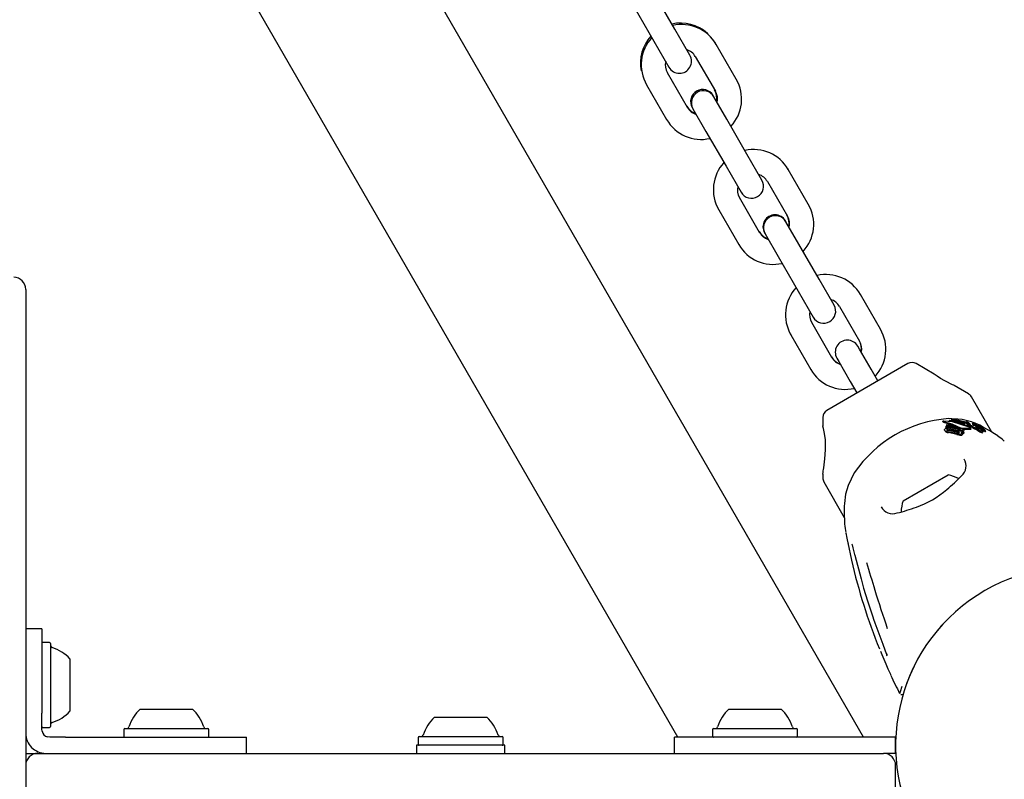
# Model space of a CAD drawing. Units: centimetres. Extents: x 6.7 to 14.4, y 6.03 to 15.12.
# Drawn here: x 11.22 to 11.46, y 10.51 to 10.7 of the extents above; entities that cross this region are included whole.
import ezdxf

# ---------------------------------------------------------------- set-up
doc = ezdxf.new("R2010")
doc.units = ezdxf.units.CM

msp = doc.modelspace()

# ---------------------------------------------------------------- linework, layer by layer
at = {"color": 7, "linetype": 'Continuous', "lineweight": 25}
for p, q in [((11.37958408207277, 10.51723137834384), (11.2375301206093, 10.76327605701498)), ((11.42577210360794, 10.51723137834384), (11.29220335480592, 10.74857923757233)), ((11.37883277610836, 10.69343267844725), (11.37384598739645, 10.70207004986288)), ((11.36864983497375, 10.69907004986288), (11.37363662368565, 10.69043267844725)), ((11.38258703933416, 10.68693010379518), (11.37883277610836, 10.69343267844725)), ((11.37363662368565, 10.69043267844725), (11.37739088691145, 10.68393010379518)), ((11.3889384971157, 10.6899290562154), (11.38834018638749, 10.6908455644823)), ((11.38913864813016, 10.68958238448917), (11.3889384971157, 10.6899290562154)), ((11.39412543684207, 10.68094501307355), (11.38913864813017, 10.68958238448917)), ((11.38394249570746, 10.68658238448917), (11.38892928441937, 10.67794501307355)), ((11.38200108118909, 10.67394501307355), (11.37701429247719, 10.68258238448917)), ((11.37145185376245, 10.68022854011045), (11.37161798904001, 10.6799290562154)), ((11.37161798904001, 10.6799290562154), (11.37181814005447, 10.67958238448917)), ((11.37181814005448, 10.67958238448917), (11.37680492876638, 10.67094501307355)), ((11.38855268998509, 10.67659729376753), (11.38837631928921, 10.67690277677377)), ((11.3917984267593, 10.67097551276663), (11.3885526899851, 10.67659729376754)), ((11.3831801668665, 10.67390277677377), (11.38335653756239, 10.67359729376753)), ((11.3833565375624, 10.67359729376754), (11.38660227433659, 10.66797551276663)), ((11.3967852154712, 10.662338141351), (11.3917984267593, 10.67097551276663)), ((11.38660227433659, 10.66797551276663), (11.3915890630485, 10.659338141351)), ((11.40053947869701, 10.65583556669893), (11.3967852154712, 10.662338141351)), ((11.3915890630485, 10.659338141351), (11.3953433262743, 10.65283556669893)), ((11.40709108749301, 10.65848784739292), (11.4069384971157, 10.65875214167916)), ((11.41207787620492, 10.64985047597729), (11.40709108749302, 10.65848784739292)), ((11.40189493507031, 10.65548784739292), (11.40688172378221, 10.64685047597729)), ((11.39995352055194, 10.64285047597729), (11.39496673184004, 10.65148784739292)), ((11.38961798904001, 10.64875214167916), (11.38977057941732, 10.64848784739291)), ((11.38977057941733, 10.64848784739292), (11.39475736812923, 10.63985047597729)), ((11.40650512934794, 10.64550275667128), (11.40637631928921, 10.64572586223754)), ((11.40975086612215, 10.63988097567038), (11.40650512934795, 10.64550275667128)), ((11.4011801668665, 10.64272586223753), (11.40130897692524, 10.64250275667128)), ((11.40130897692524, 10.64250275667128), (11.40455471369944, 10.63688097567038)), ((11.41473765483405, 10.63124360425475), (11.40975086612215, 10.63988097567038)), ((11.40455471369944, 10.63688097567038), (11.40954150241135, 10.62824360425475)), ((11.41849191805985, 10.62474102960268), (11.41473765483405, 10.63124360425475)), ((11.21725324307834, 10.62866733988905), (11.21725324307834, 10.60280977002363)), ((11.40954150241135, 10.62824360425475), (11.41329576563715, 10.62174102960268)), ((11.42504352685586, 10.62739331029666), (11.4249384971157, 10.62757522714292)), ((11.43003031556777, 10.61875593888104), (11.42504352685587, 10.62739331029667)), ((11.41984737443316, 10.62439331029667), (11.42483416314506, 10.61575593888104)), ((11.41790595991479, 10.61175593888104), (11.41291917120288, 10.62039331029667)), ((11.40761798904001, 10.61757522714292), (11.40772301878017, 10.61739331029666)), ((11.40772301878018, 10.61739331029667), (11.41270980749208, 10.60875593888104)), ((11.4248330098083, 10.61375793651893), (11.42437631928922, 10.61454894770131)), ((11.427703305485, 10.60878643857412), (11.4248330098083, 10.61375793651893)), ((11.41918016686652, 10.6115489477013), (11.41963685738559, 10.61075793651893)), ((11.4368879816381, 10.61022555394265), (11.41666850451764, 10.59855183338427)), ((11.41963685738559, 10.61075793651893), (11.42250715306229, 10.60578643857412)), ((11.42937631928922, 10.60588869366346), (11.427703305485, 10.60878643857412)), ((11.44341727709258, 10.60761056399276), (11.4388879816381, 10.61022555394265)), ((11.42250715306229, 10.60578643857412), (11.42418016686651, 10.60288869366346)), ((11.45192388002297, 10.60269927450102), (11.44837985742764, 10.60474541690044)), ((11.21725324307834, 10.60280977002363), (11.21725324307835, 10.57518497148866)), ((11.45775806543576, 10.59313006733014), (11.45265593083053, 10.60196722369345)), ((11.41566850451764, 10.59681978257671), (11.41566850451764, 10.59474188697308)), ((11.44770772475135, 10.59646495855889), (11.446931563029, 10.59650600656746)), ((11.44765194277337, 10.59641966986483), (11.44781833862367, 10.59655476458593)), ((11.44765194277337, 10.59641966986483), (11.44777796618979, 10.59620139090464)), ((11.45145249812409, 10.59544986605459), (11.44765194277337, 10.59641966986483)), ((11.45104738370404, 10.59531973670605), (11.44777796618979, 10.59620139090464)), ((11.44781833862367, 10.59655476458593), (11.45131114227302, 10.59567731173462)), ((11.45039103126986, 10.59632304948788), (11.44830064207442, 10.59643360159467)), ((11.44553609940829, 10.59583647002734), (11.44565299549489, 10.59563400006613)), ((11.44566642808083, 10.59579163072577), (11.44562877216978, 10.59579914413279)), ((11.44568910856134, 10.59561224976218), (11.44574593919547, 10.59559620489132)), ((11.44574590642786, 10.59589005529315), (11.44578842679949, 10.59588958699563)), ((11.4462744309814, 10.59436681487621), (11.44637434666694, 10.59461157179105)), ((11.4462744309814, 10.59436681487621), (11.44639832752223, 10.59415221977262)), ((11.44925275650262, 10.59384987041746), (11.4462744309814, 10.59436681487621)), ((11.44637434666694, 10.59461157179105), (11.44949291661132, 10.59404599729853)), ((11.44666661973377, 10.59410241618859), (11.44639832752223, 10.59415221977262)), ((11.44648199742601, 10.59484846790177), (11.44659400011682, 10.59507047276781)), ((11.44960748258993, 10.59427091589768), (11.44648199742601, 10.59484846790177)), ((11.44648199742601, 10.59484846790177), (11.44660581940825, 10.59463400193746)), ((11.44659400011682, 10.59507047276781), (11.4488327169336, 10.59471972090749)), ((11.44975641025377, 10.59401296561724), (11.44660581940825, 10.59463400193746)), ((11.4469663701325, 10.59382750091088), (11.44924886658119, 10.59335855772013)), ((11.44711043866224, 10.59408402451355), (11.44920498349443, 10.59365561567777)), ((11.44717019832626, 10.59592821393689), (11.44731351646273, 10.5960920858423)), ((11.44717019832626, 10.59592821393689), (11.44726484141176, 10.59576428730422)), ((11.45146614542398, 10.59484053842041), (11.44717019832626, 10.59592821393689)), ((11.44731351646273, 10.5960920858423), (11.45094128579094, 10.59524351483631)), ((11.4488327169336, 10.59471972090749), (11.44980430587216, 10.59425496447625)), ((11.44983591915926, 10.59398606650847), (11.44975641025377, 10.59401296561724)), ((11.45044297354333, 10.59411524795141), (11.45240767735148, 10.59417676316016)), ((11.45080638952968, 10.59368036373917), (11.45064456045264, 10.59396065992275)), ((11.45071353090011, 10.59384119960351), (11.45259462883302, 10.59385295369559)), ((11.45094128579094, 10.59524351483631), (11.45120459134016, 10.59543267634465)), ((11.45120459134016, 10.59543267634465), (11.45177682270758, 10.59520043679238)), ((11.45139735103184, 10.59562458141362), (11.45143306845945, 10.59567473414786)), ((11.45143188675509, 10.59553737151908), (11.45158038814149, 10.59528015957284)), ((11.45145249812409, 10.59544986605459), (11.4515413250611, 10.5952960132866)), ((11.45187640730516, 10.59513355616889), (11.45146614542398, 10.59484053842041)), ((11.45146614542398, 10.59484053842041), (11.45163381634173, 10.59455012387192)), ((11.45204787786528, 10.59483656044677), (11.45163381634173, 10.59455012387192)), ((11.45177682270758, 10.59520043679238), (11.45187640730516, 10.59513355616889)), ((11.45183470745289, 10.59551976456073), (11.45200291550613, 10.59522841966628)), ((11.45187640730516, 10.59513355616889), (11.45204787786528, 10.59483656044677)), ((11.45221051983466, 10.5953138982146), (11.4522154023715, 10.59530507453076)), ((11.45238639522655, 10.59501120916343), (11.45221135817469, 10.59531438223045)), ((11.45238555278917, 10.59501072278199), (11.45239058287206, 10.59500165300329)), ((11.45263800019531, 10.59387711060222), (11.45245060766038, 10.59420168399367)), ((11.45282655940695, 10.59530054457465), (11.45301153576457, 10.59498015612504)), ((11.45293466413422, 10.59548714357679), (11.45309239830824, 10.5952139399733)), ((11.45310259550463, 10.59536169749064), (11.4531409687092, 10.59529523315067)), ((11.45314189544736, 10.59529175211978), (11.45333243629134, 10.5949617256971)), ((11.45317632426885, 10.59516337163421), (11.45322182191696, 10.59512826971958)), ((11.45343549740325, 10.59477048434507), (11.45324095222385, 10.59510744648017)), ((11.45340879945543, 10.59546249178181), (11.45354689105718, 10.59522331011149)), ((11.45359927147641, 10.59484338761541), (11.45380311033669, 10.59449032835285)), ((11.45361330941579, 10.59504540215565), (11.45376831827264, 10.59477691893996)), ((11.45421025555874, 10.59437667553707), (11.45367802521677, 10.5947811226806)), ((11.45367802521677, 10.5947811226806), (11.45388493509237, 10.59442274426348)), ((11.45369534523228, 10.59523626193795), (11.45385993933994, 10.59495117658086)), ((11.45371555624863, 10.59505036751331), (11.45371364572544, 10.59505028538559)), ((11.45375825869538, 10.59502028732978), (11.45372052130771, 10.59508565040258)), ((11.45473555241209, 10.59485931155567), (11.45379542371225, 10.59526778721647)), ((11.45407006370401, 10.59473407666869), (11.45381701883823, 10.59491000896799)), ((11.45381701883823, 10.59491000896799), (11.45397813326733, 10.59463095059095)), ((11.45430603230002, 10.59409221525339), (11.45388493509237, 10.59442274426348)), ((11.45409061787489, 10.59481444324876), (11.45388627893457, 10.59516836867537)), ((11.45397041037082, 10.594636837133), (11.45398476444144, 10.59462589618097)), ((11.45405246092255, 10.59481696857844), (11.45430569297826, 10.59463558963795)), ((11.45420178206997, 10.59380714541036), (11.45430822532864, 10.59374893231113)), ((11.45423370084762, 10.59435946431706), (11.45421025555874, 10.59437667553707)), ((11.45421025555874, 10.59437667553707), (11.45443469837977, 10.59398792916765)), ((11.4543957409972, 10.59421942684744), (11.45423370084762, 10.59435946431706)), ((11.45423370084762, 10.59435946431706), (11.45445869506999, 10.59396976289251)), ((11.45426124411942, 10.59489644708771), (11.45448101877489, 10.59451578621823)), ((11.45430569297826, 10.59463558963795), (11.45431053167023, 10.59463203361551)), ((11.45430603230002, 10.59409221525339), (11.45443469837977, 10.59398792916765)), ((11.4544314865779, 10.59429813191239), (11.45443482428407, 10.59429589728873)), ((11.45445986524689, 10.59440996044902), (11.45451705269786, 10.59431090887837)), ((11.45457440184654, 10.59461103988563), (11.45446696812545, 10.59469942443125)), ((11.45448297271519, 10.5943872755111), (11.45450493814505, 10.59436811923501)), ((11.45459739779248, 10.59459250529973), (11.45457440184654, 10.59461103988563)), ((11.45465528832921, 10.59469959983655), (11.45465829756616, 10.59469757722484)), ((11.45484740476593, 10.59436409244931), (11.45494318211262, 10.59419820121863)), ((11.45491000386448, 10.59408714459611), (11.45485249773134, 10.59413765248365)), ((11.45520488027593, 10.59421059395631), (11.45515715682844, 10.59429325339206)), ((11.45530224889448, 10.59429724212033), (11.45541723132378, 10.59409808671081)), ((11.45547392906167, 10.59408125992786), (11.45547204596125, 10.59408155022286)), ((11.45582520822695, 10.59335028887244), (11.45559008171189, 10.59375753994274)), ((11.45598803595281, 10.59373520626481), (11.45591608296482, 10.5938093842826)), ((11.45623862830329, 10.59330710161902), (11.45600099135307, 10.59371870089056)), ((11.44602390411397, 10.5935837056899), (11.44614829848005, 10.59336824832767)), ((11.44629109179689, 10.59323333629839), (11.44615285469681, 10.59337087886064)), ((11.44893002182526, 10.59284880702047), (11.44684414942579, 10.59326207708777)), ((11.4491624823598, 10.59308671283643), (11.44688257949098, 10.59355116381506)), ((11.44907766438212, 10.59259308261062), (11.44697423088499, 10.59303676939131)), ((11.44709574696924, 10.59360341365631), (11.44939778313625, 10.59310062668068)), ((11.44996125951178, 10.59348410557998), (11.44996606858785, 10.59349593319627)), ((11.44996606858785, 10.59349593319627), (11.45066452902498, 10.59324038593294)), ((11.45036303794496, 10.5933799868442), (11.45022419760682, 10.59340149096178)), ((11.45040530429472, 10.5927667795732), (11.45024420206983, 10.59304581681193)), ((11.45066452902498, 10.59324038593294), (11.4506534661981, 10.59321373081876)), ((11.45066452902498, 10.59324038593294), (11.4508301010553, 10.59295360676411)), ((11.4508301010553, 10.59295360676411), (11.4508190196591, 10.59292698381295)), ((11.45547141425741, 10.59317028656598), (11.4552377593946, 10.59357498865982)), ((11.46086445806331, 10.5909048961138), (11.46084168593488, 10.5909297226581)), ((11.41566850451764, 10.5827185704784), (11.41566850451764, 10.58176722369345)), ((11.42352819037753, 10.58299406306719), (11.42195690173581, 10.57990659714723)), ((11.43564907795328, 10.57602395695371), (11.44690740820247, 10.58252395695371)), ((11.41593645371007, 10.58076722369345), (11.42103594083009, 10.57193465290903)), ((11.21725324307835, 10.57518497148866), (11.21725324307835, 10.4957313767344)), ((11.42188930510115, 10.56561391204797), (11.422809659063, 10.5613234773281)), ((11.42811177188472, 10.54723330782767), (11.428323918086, 10.54662056760449)), ((11.22125324307831, 10.54423137834359), (11.21725324307831, 10.54423137834359)), ((11.22125324307831, 10.54423137834359), (11.22125324307831, 10.52523137834359)), ((11.22320324307835, 10.54080637834362), (11.22150324307835, 10.54080637834362)), ((11.22345324307835, 10.54055637834362), (11.22345324307835, 10.52032487511393)), ((11.22825324307835, 10.53673137834362), (11.22825324307835, 10.52399483878014)), ((11.43937755039661, 10.53678324644274), (11.43853254306979, 10.53514767681826)), ((11.43486023382942, 10.52825338361318), (11.43481442675349, 10.52811714031721)), ((11.22125324307831, 10.52523137834359), (11.22125324307831, 10.52320453481302)), ((11.22125324307831, 10.52096846683552), (11.22125324307831, 10.52320453481302)), ((11.22825324307835, 10.52399483878014), (11.22825324307835, 10.52373137834362)), ((11.2457532430783, 10.52423137834359), (11.25728398718751, 10.52423137834359)), ((11.25728398718751, 10.52423137834359), (11.2587532430783, 10.52423137834359)), ((11.3923032430783, 10.52423137834359), (11.40383398718757, 10.52423137834359)), ((11.40383398718757, 10.52423137834359), (11.4053032430783, 10.52423137834359)), ((11.22125324307831, 10.51923137834359), (11.22125324307831, 10.52096846683552)), ((11.22345324307835, 10.52032487511393), (11.22345324307835, 10.51990637834362)), ((11.31902824307831, 10.52223137834359), (11.32552824307831, 10.52223137834359)), ((11.32552824307831, 10.52223137834359), (11.33202824307831, 10.52223137834359)), ((11.2213164881963, 10.51873239885802), (11.22125324307831, 10.51923137834359)), ((11.22150324307835, 10.51965637834362), (11.22320324307835, 10.51965637834362)), ((11.2416782430783, 10.51918137834359), (11.2416782430783, 10.51748137834359)), ((11.2419282430783, 10.51943137834359), (11.26024438660562, 10.51943137834359)), ((11.26024438660562, 10.51943137834359), (11.2625782430783, 10.51943137834359)), ((11.2628282430783, 10.51748137834359), (11.2628282430783, 10.51918137834359)), ((11.3882282430783, 10.51918137834359), (11.3882282430783, 10.51748137834359)), ((11.3884782430783, 10.51943137834359), (11.40679438660572, 10.51943137834359)), ((11.40679438660572, 10.51943137834359), (11.4091282430783, 10.51943137834359)), ((11.4093782430783, 10.51748137834359), (11.4093782430783, 10.51918137834359)), ((11.22325324307831, 10.51723137834359), (11.22265324307831, 10.51732349994076)), ((11.22488931105581, 10.51723137834359), (11.22325324307831, 10.51723137834359)), ((11.22712537903331, 10.51723137834359), (11.22488931105581, 10.51723137834359)), ((11.22712537903331, 10.51723137834359), (11.25325324307831, 10.51723137834359)), ((11.25325324307831, 10.51723137834359), (11.27225324307831, 10.51723137834359)), ((11.27225324307831, 10.51323137834359), (11.27225324307831, 10.51723137834359)), ((11.31495324307831, 10.51718137834359), (11.31495324307831, 10.51548137834359)), ((11.31520324307831, 10.51743137834359), (11.32552824307831, 10.51743137834359)), ((11.32552824307831, 10.51743137834359), (11.33585324307831, 10.51743137834359)), ((11.33610324307831, 10.51548137834359), (11.33610324307831, 10.51718137834359)), ((11.37880324307785, 10.51323137834384), (11.37880324307785, 10.51723137834384)), ((11.40880324307785, 10.51723137834384), (11.37880324307785, 10.51723137834384)), ((11.43330324307785, 10.51723137834384), (11.40880324307785, 10.51723137834384)), ((11.43380324307785, 10.51723137834384), (11.43330324307785, 10.51723137834384)), ((11.43380324307785, 10.51323137834384), (11.43380324307785, 10.51723137834384)), ((11.43384826024934, 10.51723137834384), (11.43380324307785, 10.51723137834384)), ((11.21725324307835, 10.51323137834359), (11.2202532430783, 10.51323137834359)), ((11.2202532430783, 10.51323137834359), (11.28697209693641, 10.51323137834359)), ((11.28697209693641, 10.51323137834359), (11.36408438922019, 10.51323137834359)), ((11.31452824307831, 10.51523137834359), (11.31452824307831, 10.51323137834359)), ((11.33652824307831, 10.51523137834359), (11.31452824307831, 10.51523137834359)), ((11.33652824307831, 10.51323137834359), (11.33652824307831, 10.51523137834359)), ((11.36408438922019, 10.51323137834359), (11.4308032430783, 10.51323137834359)), ((11.43330324307785, 10.51323137834384), (11.4308032430783, 10.51323137834384)), ((11.43380324307785, 10.51323137834384), (11.43330324307785, 10.51323137834384)), ((11.43384826024934, 10.51323137834384), (11.43380324307785, 10.51323137834384)), ((11.4338032430783, 10.50323137834359), (11.4338032430783, 10.51023137834359))]:
    msp.add_line(p, q, dxfattribs=at)
at = {"color": 7, "linetype": 'Continuous', "lineweight": 25, "flags": 128}
for points in [[(11.44609156086225, 10.60589223098599), (11.44499384864251, 10.6065323077938), (11.44416897953981, 10.60706678687144), (11.44364897531733, 10.6074333391645), (11.4434146227194, 10.60760732326288), (11.44341516826159, 10.60760691139035)], [(11.44837942384263, 10.60474466590919), (11.44838735940836, 10.60474101175685), (11.44826374191353, 10.60479795163654), (11.44795097938906, 10.60494425947639), (11.44744033327746, 10.60519050465369), (11.44670985566457, 10.60556045708826), (11.44609156086225, 10.60589223098599)], [(11.45351369121408, 10.59539019691248), (11.45267770620974, 10.59575342327408), (11.45039103126986, 10.59632304948788)], [(11.41592088226872, 10.584245476505), (11.41620447335388, 10.58652006812562), (11.41635793174263, 10.5887501048258), (11.41632319533159, 10.59122934171435), (11.41614162022608, 10.59281852804657), (11.41589206288514, 10.59402383800786), (11.41571086645725, 10.59466577960557), (11.41568676514853, 10.59474188697308)], [(11.44562877216978, 10.59579914413279), (11.44556474967709, 10.59581781962187), (11.44553402345131, 10.59584112077872), (11.44554155666758, 10.59585352065483)], [(11.44568910856134, 10.59561224976218), (11.44568169585619, 10.59561524869376), (11.44565531575798, 10.59563533967065)], [(11.44566642808083, 10.59579163072577), (11.4477610503837, 10.59520757887504), (11.44993710844874, 10.59425104829155)], [(11.44574593919547, 10.59559620489132), (11.44787549215492, 10.59498732393499), (11.44827412003443, 10.59480723930199)], [(11.45213806514623, 10.59439766818913), (11.44795773573932, 10.59570548306), (11.44578842679949, 10.59588958699563)], [(11.44616556996428, 10.59345074648992), (11.44601519426065, 10.59359964392337), (11.44599052169896, 10.5936926048677), (11.4460026303937, 10.59378503117346)], [(11.44659284704129, 10.59362035328309), (11.44653964895222, 10.59365987494333), (11.44652120545251, 10.59371975652629), (11.44652441470603, 10.59373455094702)], [(11.45131114227302, 10.59567731173462), (11.45131073161535, 10.59563098251504), (11.45133959283512, 10.59557373595302), (11.45145249812409, 10.59544986605459)], [(11.45172588175617, 10.59526946257653), (11.45153638385119, 10.59542473094697), (11.45145053246604, 10.59554813662532)], [(11.45214244296342, 10.59538754908625), (11.45218845171268, 10.59534326437302), (11.45220555945829, 10.59532286256946)], [(11.45240767735148, 10.59417676316016), (11.45244996805078, 10.59417998969925), (11.45245452891845, 10.59419352295972), (11.45243882219164, 10.59421598281061), (11.45242450536288, 10.5942293814242)], [(11.45259462883302, 10.59385295369559), (11.45263302319656, 10.59385296155029), (11.45264300461911, 10.59386370975371), (11.45263660964155, 10.59387630776563)], [(11.45282738994378, 10.59529946031042), (11.45282597236071, 10.59530639134909), (11.45283435283917, 10.59530791218938), (11.45285405388091, 10.59530423080442), (11.45288526160247, 10.59529381054905), (11.45289233237286, 10.59529101811141)], [(11.45333317510371, 10.59515044665781), (11.45328877549307, 10.59517612572916), (11.45323706058383, 10.59520981286606), (11.45317650752424, 10.59525618272491), (11.45314107224176, 10.59529321888049), (11.45314076799519, 10.59529913812785), (11.45314212906597, 10.59529958275829)], [(11.45324068971139, 10.59510729491854), (11.45324161955187, 10.59510626124081), (11.45324019133501, 10.59509623444882), (11.45323731133452, 10.59509538202735)], [(11.45368288055721, 10.59525854487115), (11.45366564979971, 10.59528464817731), (11.45363071687652, 10.59531420248743), (11.45357442539251, 10.59535219061498), (11.45345743039978, 10.59542540386352), (11.45342558491687, 10.59544737687596), (11.45341114985288, 10.59545969987905), (11.45340726589117, 10.59546697459507), (11.45341788502192, 10.59546997993015), (11.45344493262056, 10.59546442302448), (11.45348524413188, 10.59544940908092), (11.45355054822565, 10.59541942924343), (11.45362377660383, 10.59538131945886), (11.45369095205763, 10.59534160932528), (11.45376385659242, 10.59529277241242), (11.45381607193344, 10.59525144426674), (11.45388465245515, 10.5951711128981), (11.45389579883421, 10.59514732856867), (11.45389571064732, 10.59513416362832), (11.45387964715142, 10.59513017732069), (11.45386117527633, 10.59513602641645), (11.45383414895455, 10.59514811336155), (11.45379336863941, 10.59516911175013), (11.45376353199157, 10.59518612986954), (11.45373601846904, 10.59520345553433), (11.45371236678682, 10.5952201259431), (11.45369829112156, 10.59523259295323), (11.45369174964262, 10.59524510887148), (11.45369174964262, 10.59524510887148)], [(11.45343549216467, 10.59477048132058), (11.45343551156019, 10.59477045981333), (11.45343544913278, 10.59475994705792), (11.45343166895393, 10.5947587447557)], [(11.45408161920544, 10.59361479039006), (11.45376704674484, 10.59380285711895), (11.45344308977723, 10.59399663821809)], [(11.4536574042293, 10.59474269873382), (11.45361950112435, 10.59476132662547), (11.4535288167229, 10.59481158543329)], [(11.45367802521677, 10.5947811226806), (11.45362512302911, 10.59481957887715), (11.45360581553351, 10.59483604615033), (11.45359732024549, 10.59484757536185), (11.45360233219247, 10.59485281529052), (11.4536048795696, 10.59485329168756)], [(11.45363456316748, 10.59517035695996), (11.45366246268145, 10.59514847184965), (11.45371461305471, 10.59509411129018), (11.45372853111547, 10.595056387606), (11.45371555624863, 10.59505036751331)], [(11.45383064069449, 10.5941273350112), (11.45417095429896, 10.59396903349322), (11.45425808284516, 10.59393271271328)], [(11.45450169467053, 10.59442198544384), (11.4542838011705, 10.59458030917751), (11.45407006370401, 10.59473407666869)], [(11.45446696812545, 10.59469942443125), (11.45436424613157, 10.5947885451755), (11.45426198621898, 10.59489523578263), (11.45425800841554, 10.59491515800243), (11.45426857881834, 10.59491706968138)], [(11.45461771331554, 10.59384268395289), (11.45444785092215, 10.59386625944016), (11.45425808284516, 10.59393271271328)], [(11.45431053167023, 10.59463203361551), (11.45441761174402, 10.59455253937891), (11.45452833890628, 10.5944706077714)], [(11.4543957409972, 10.59421942684744), (11.45457058826905, 10.59404472475821), (11.45465965291259, 10.59391092728225), (11.45463313928159, 10.59384668904078), (11.45461771331554, 10.59384268395289)], [(11.45450924350005, 10.59439131600468), (11.45449300342102, 10.59440025051392), (11.45449061754852, 10.5944015036063)], [(11.45450169467053, 10.59442198544384), (11.45462242428284, 10.59433563511688), (11.45487094407922, 10.59416384540545)], [(11.45471300465199, 10.59433720115049), (11.45466933557368, 10.59436769336529), (11.45452833890628, 10.5944706077714)], [(11.45460094731747, 10.5946668975107), (11.45460657173733, 10.59467031447908), (11.45460726376007, 10.59467023958676), (11.45460735297266, 10.59467022829469), (11.45460739819088, 10.59467022221341), (11.45460760230188, 10.59467018132539), (11.45460876996999, 10.59466976162505), (11.4546115510896, 10.59466840052516), (11.45461840953591, 10.594664515988), (11.45463371938131, 10.5946551096449)], [(11.45462387335768, 10.59463812101854), (11.45460339757418, 10.59466125825608), (11.45460301018282, 10.59466214983553)], [(11.45917917637617, 10.59225163943086), (11.45923568492274, 10.59221560950305), (11.45841610475795, 10.59273153620513), (11.45724041801263, 10.59344357231828), (11.45569642748531, 10.59433172958259), (11.45473555241209, 10.59485931155567)], [(11.45484830769988, 10.59436667135413), (11.45484668981157, 10.59436573399189), (11.4548485496937, 10.5943625464615), (11.45486080884074, 10.59435022120867), (11.45491355508551, 10.59430379711274)], [(11.45520799686244, 10.5933901145315), (11.45527974408459, 10.59347971555428), (11.45518115467689, 10.59365118426968), (11.45496737059524, 10.59387108475326)], [(11.45530333159741, 10.5942997078657), (11.45530145780548, 10.59429905681131), (11.45530395948256, 10.59429503136908), (11.45532586267378, 10.59427323130492), (11.45534474620191, 10.59425548465409)], [(11.45534474620191, 10.59425548465409), (11.45542605091164, 10.5941771089282), (11.45549149633475, 10.59409613504891), (11.45548381921373, 10.59408070975689), (11.45547392906167, 10.59408125992786)], [(11.45598214764857, 10.59369287176121), (11.45600856547258, 10.59370044949043), (11.455998600413, 10.59371732048067)], [(11.44671415724318, 10.59358139796231), (11.44676342409655, 10.59360214554175), (11.44678271985963, 10.59360669722994)], [(11.44939778313625, 10.59310062668068), (11.44959294798508, 10.59303066659768), (11.44959513874162, 10.59302963283613)], [(11.44998853045374, 10.5934411403489), (11.44959610125821, 10.59353858789308), (11.44939988585972, 10.59359503489568)], [(11.44957865151146, 10.59322209615764), (11.44963853437198, 10.59317085774031), (11.44966537458099, 10.59311137634375), (11.44966179042168, 10.59308462716765)], [(11.4504052833603, 10.5927667674867), (11.45042373483093, 10.59273119405683), (11.45043730862705, 10.59269630830561)], [(11.45408161920544, 10.59361479039006), (11.4541883418051, 10.59355152803314), (11.45453643497216, 10.59335366161377)], [(11.45532738870726, 10.59361355065509), (11.45537236517841, 10.59358389965203), (11.4555883092268, 10.5934487477162)], [(11.4554418401133, 10.59298508614002), (11.4555137495069, 10.59307443944339), (11.45546193481611, 10.59316481360799)], [(11.45546536591403, 10.5933386917141), (11.45547686038703, 10.59335024222415), (11.45546597204478, 10.59336866265907)], [(11.45569776348445, 10.59357102964161), (11.45572301730347, 10.59355458401277), (11.45586552419829, 10.59346536023125)], [(11.45582382870193, 10.5933298329352), (11.45583151350904, 10.59333620946272), (11.45582371606794, 10.59334942737403)], [(11.45621969503037, 10.59328142762674), (11.45624625433848, 10.59328876576067), (11.45623627575711, 10.59330574337585)], [(11.42195690173581, 10.57990659714723), (11.42131405608136, 10.57767721449948), (11.42105227539848, 10.57541226250467)], [(11.42143742987559, 10.56799948148651), (11.42143742459324, 10.56799949000658), (11.42144014861252, 10.56798581428484), (11.42144735932383, 10.5679483839382), (11.42146503815791, 10.56785382760678), (11.42150244287624, 10.56764991435812), (11.42158786407786, 10.56718303905536), (11.42174687972023, 10.56633767412963), (11.42195583160973, 10.56528000094833)], [(11.42367039115283, 10.56252898051381), (11.42520507621722, 10.55664886225251), (11.42556737973251, 10.55536443630804)], [(11.42556737973251, 10.55536443630804), (11.4255517077881, 10.55535325980291), (11.42555005371275, 10.55534853759433)], [(11.42555525979703, 10.55535038020136), (11.42583847789159, 10.55431394878586), (11.42681828721831, 10.55114510413649)], [(11.42681828721831, 10.55114510413649), (11.4274347593284, 10.54915134443831), (11.42810133150642, 10.54722884576396)], [(11.4281318660926, 10.54722589923101), (11.42811127114577, 10.54722736801629), (11.42810635907578, 10.54723148499461)], [(11.428323918086, 10.54662056760449), (11.42865449531363, 10.54566576396906), (11.42985724735108, 10.5423836686205), (11.43060858229263, 10.54041373241621), (11.4311454528179, 10.53901989280197), (11.43148821830754, 10.53810937709875), (11.43159306220942, 10.53781344965051), (11.43162354856781, 10.53772095088241), (11.43163721608117, 10.53767610983231), (11.43163791533434, 10.53767366138012)], [(11.43001207638494, 10.53867276062212), (11.43036856109999, 10.53780221702556), (11.43134314691387, 10.53552277304648), (11.43189769410598, 10.53426133433972), (11.43227743805287, 10.53340933754695), (11.43249842889106, 10.53291126649405), (11.4325303232171, 10.53283717298564), (11.43253504556906, 10.5328258646435), (11.4325348804512, 10.5328262773204)], [(11.43839088069298, 10.53487347957392), (11.43818185396746, 10.53446889401342), (11.43725878624238, 10.53241442256665), (11.4364411441866, 10.53031514788143), (11.43592492352962, 10.52880517602721), (11.43573720512803, 10.52820014918182), (11.43574006612732, 10.52820946513656)], [(11.43482450353389, 10.52814757615035), (11.43498322781435, 10.52862698579556), (11.4354163225208, 10.52990697374668)]]:
    msp.add_lwpolyline(points, dxfattribs=at)
at = {"color": 7, "linetype": 'Continuous', "lineweight": 25}
for centre, radius, start, end in [((11.38027824307785, 10.6849290562154), 0.01000000000000219, 48.07800773641568, 102.5423968762179), ((11.38058067215034, 10.68469781277962), 0.009853831420165465, 29.7161036691843, 103.1657415386826), ((11.38027824307785, 10.6849290562154), 0.0100000000000002, 137.4576031236677, 190.998480193281), ((11.38041393203518, 10.68456498751714), 0.009935490562113609, 137.1847348565715, 210.0989857104851), ((11.3799889631228, 10.68543010379518), 0.003000000000001001, 209.999999999991, 30.00000000000719), ((11.38068335693048, 10.6847556654665), 0.003736159519540551, 29.27025230279326, 72.92343863478894), ((11.38003536218783, 10.68447122729491), 0.003562946721660632, 165.948519393008, 212.0145775491117), ((11.38552964486137, 10.67596241004557), 0.009935490562110445, 317.1847348565659, 30.09898571049458), ((11.38577824307785, 10.67540277677377), 0.003000000000001001, 30.00000000000719, 209.999999999991), ((11.38595461377375, 10.67509729376754), 0.00300000000000035, 30.00000000003656, 209.9999999999617), ((11.38527824307785, 10.67626880217756), 0.004000000000001117, 348.5903778907413, 30.0000000000018), ((11.38590821470869, 10.6760561702678), 0.003562946721687344, 345.9485193929396, 32.01457754887765), ((11.38527824307785, 10.67626880217756), 0.004000000000001117, 210.0000000000026, 251.4096221092503), ((11.38526021996608, 10.67577173209623), 0.003736159519547123, 209.2702523028625, 252.9234386345634), ((11.3853629047462, 10.6758295847831), 0.009853831420160167, 209.7161036691825, 283.1657415387183), ((11.3985331115132, 10.65360327568336), 0.009853831420165682, 29.71610366920736, 103.1657415387004), ((11.39836637139803, 10.65347045042089), 0.009935490562114166, 137.1847348565715, 210.0989857104711), ((11.39794140248565, 10.65433556669893), 0.003000000000001001, 210.000000000008, 29.99999999999022), ((11.39863579629333, 10.65366112837024), 0.003736159519540888, 29.27025230285411, 72.92343863484902), ((11.3979878015507, 10.65337669019867), 0.00356294672168174, 165.9485193931812, 212.0145775489633), ((11.40348208422422, 10.64486787294932), 0.009935490562114816, 317.1847348565648, 30.09898571046145), ((11.40377824307785, 10.64422586223754), 0.003000000000001001, 29.99999999999022, 210.0000000000373), ((11.4039070531366, 10.64400275667128), 0.003000000000001001, 30.00000000000719, 209.999999999991), ((11.40327824307785, 10.64509188764132), 0.004000000000001117, 348.5903778907463, 30.0000000000018), ((11.40386065407155, 10.64496163317155), 0.003562946721680504, 345.9485193929119, 32.01457754893823), ((11.40327824307785, 10.64509188764132), 0.003999999999999034, 209.9999999999933, 251.4096221092744), ((11.40321265932891, 10.64467719499996), 0.003736159519527171, 209.2702523027922, 252.9234386346997), ((11.40331534410905, 10.64473504768685), 0.009853831420161498, 209.7161036691864, 283.1657415387183), ((11.21425324307834, 10.62866733988905), 0.003000000000000114, 0, 90), ((11.41648555087604, 10.62250873858711), 0.009853831420163627, 29.71610366920351, 103.1657415387128), ((11.41631881076087, 10.62237591332464), 0.009935490562107371, 137.1847348565511, 210.0989857105057), ((11.41658823565617, 10.62256659127399), 0.003736159519543156, 29.27025230286455, 72.92343863483099), ((11.41594024091355, 10.62228215310242), 0.003562946721678433, 165.9485193931327, 212.0145775489935), ((11.4158938418485, 10.62324102960268), 0.003000000000001001, 210.000000000008, 29.99999999999022), ((11.42143452358706, 10.61377333585307), 0.00993549056211813, 317.1847348566586, 30.0989857104689), ((11.42177824307787, 10.61304894770131), 0.002999999999999462, 30.00000000000719, 210.000000000008), ((11.42127824307785, 10.61391497310508), 0.003999999999998691, 348.5903778911804, 29.99999999999249), ((11.42181309343439, 10.61386709607529), 0.003562946721687471, 345.9485193934107, 32.01457754890188), ((11.42127824307785, 10.61391497310508), 0.004000000000000076, 210.0000000000153, 251.409622109709), ((11.42116509869179, 10.61358265790373), 0.003736159519561632, 209.2702523029252, 252.9234386349458), ((11.4212677834719, 10.6136405105906), 0.00985383142016238, 209.7161036691953, 283.1657415387687), ((11.4378879816381, 10.60849350313508), 0.001999999999999346, 60.00000000000751, 119.9999999999925), ((11.45092388002296, 10.60096722369345), 0.002000000000000884, 29.99999999996705, 59.99999999996344), ((11.41766850451764, 10.59681978257671), 0.002000000000000668, 120.0000000000366, 180), ((11.4491300173222, 10.56567428503298), 0.03091000249206062, 94.07856955823092, 145.9214304417719), ((11.44572663509758, 10.59540808226019), 0.0004823581539406138, 87.71029092064332, 112.5627504651925), ((11.44640848537368, 10.59362308375873), 0.0004369728022603717, 97.20286209373504, 158.2466270118706), ((11.44680262501004, 10.59212280035442), 0.00198523284448988, 81.0802075032708, 103.0695663218813), ((11.44667260716518, 10.59366442057562), 0.0001639489979906746, 96.07088434827611, 154.6746868596511), ((11.44681096889423, 10.59291017330869), 0.0009303974820401334, 80.3850090488992, 99.63370027931256), ((11.45082157487622, 10.59905278205473), 0.005434287496493798, 253.2205225151522, 263.4860406501031), ((11.44988441791651, 10.5952350770004), 0.001251872121811678, 251.7760090017295, 266.7270432890265), ((11.44930003253528, 10.59313871348431), 0.001173204091767311, 59.32640015193837, 74.80765993167405), ((11.45078627866465, 10.59618186545993), 0.002162687671878007, 242.9960413269917, 251.8112709023082), ((11.44985145032614, 10.59414433192157), 0.0001636787167466359, 256.3936807578885, 316.4738700424746), ((11.44986892329217, 10.59404937961483), 0.0001027523655421492, 350.0407304043181, 73.24851192433425), ((11.45058228908274, 10.59549853778989), 0.00140445295363712, 242.6527532827142, 253.9865662375531), ((11.45092167077518, 10.59653561555209), 0.002541089693499213, 251.4007942741335, 253.8801405787172), ((11.45040262725772, 10.59475504156692), 0.0006410645000397473, 251.0884326270832, 273.6083743450403), ((11.45030882013819, 10.59413434919228), 0.0004918371764365859, 257.8235806426578, 314.8721031309212), ((11.45060920277394, 10.59526521569572), 0.00123500030524512, 251.4418595202361, 269.1840888407933), ((11.45046174800532, 10.593865539512), 0.0002098219252877936, 337.6619337037989, 51.76075787910781), ((11.45148388559384, 10.59534880631852), 0.0003298656257964524, 70.09609245461293, 98.86193817221805), ((11.45111899731569, 10.59399732991045), 0.001728799701636966, 67.02308543501458, 73.97699642728388), ((11.45169711211408, 10.5954633675741), 0.0001077183229088565, 71.55037637983774, 105.5928804214963), ((11.45248123931912, 10.59586256181043), 0.0008650937538124204, 199.969054125544, 251.765765397366), ((11.46056687079895, 10.60807735844691), 0.01556294586128143, 235.3835947961369, 241.9192578794014), ((11.45166188481066, 10.59533314587287), 0.0002425206286207409, 66.5368961855246, 73.39219042940714), ((11.45142452972869, 10.59474625079312), 0.0008755394417842849, 62.06395395316749, 67.58056410974186), ((11.45116158897802, 10.59405022236058), 0.001663581128844044, 61.12336528621654, 67.66251480906695), ((11.45120067010709, 10.59401716060209), 0.001630896076512732, 52.07738158420896, 67.12224659585274), ((11.45182061913003, 10.59503607442608), 0.0002530908047433851, 65.54614962885516, 72.26433271912931), ((11.45156121343549, 10.5944262818242), 0.0009157105639404584, 61.16035439455029, 66.56572382522711), ((11.45155538614691, 10.59470662312935), 0.0008990527596156734, 49.23390019581485, 62.89789622219126), ((11.45160418796015, 10.59414935357873), 0.001150377015255435, 47.7260381418111, 69.72013873752525), ((11.46262951794375, 10.61022172757689), 0.01864521351874418, 235.3018658198091, 240.4820422575626), ((11.45157005151962, 10.59310293676537), 0.001413848980511627, 52.81821154666166, 66.31238380570183), ((11.45220856249257, 10.59531010692607), 8.491698670670576e-06, 229.1958975117466, 323.6564717045241), ((11.45990045823872, 10.60698183439291), 0.01420283104495831, 237.2186254159143, 241.4676951543066), ((11.4523837922841, 10.59500695481859), 8.61518023425157e-06, 227.9259596110099, 322.0187274749326), ((11.45337870842937, 10.59592229004478), 0.0008317866015646542, 228.485282148958, 251.3866494312319), ((11.45425353454511, 10.59862279380847), 0.003599111091535311, 247.7774533114126, 248.8710925976577), ((11.45320726427546, 10.59566269102331), 0.0003186732782916504, 211.1579931234726, 250.8251748430051), ((11.45292064996277, 10.59538071336958), 0.0001179196684647958, 62.92985633832079, 83.22472739336452), ((11.45308635007807, 10.59559759979829), 0.0003565678221746883, 248.5871136635049, 256.3223537430433), ((11.45233839374126, 10.59400025861956), 0.001615850781838997, 62.00792303642098, 66.8243840111473), ((11.45282874083157, 10.5946901063827), 0.0005871918290943529, 53.70506842631973, 72.83490992983737), ((11.45362156469789, 10.59565576635755), 0.000910526085837955, 228.0067658021572, 249.6448032439541), ((11.45107888006046, 10.59154051787781), 0.00437918909442178, 58.27987998724563, 62.56152266290571), ((11.44524977509244, 10.58214763076668), 0.01537134827564519, 58.68201920725761, 59.27794366627173), ((11.45327866012207, 10.59544684702374), 0.0003538889174854831, 242.1281569492158, 263.2901689098975), ((11.46187601312685, 10.6102496819071), 0.0180182709216796, 240.9121037017741, 243.4798894946177), ((11.45306705582322, 10.59475335772372), 0.0005513599370340788, 75.3157589326576, 82.17428985723227), ((11.45603880260262, 10.60775606568354), 0.01278690652649511, 257.2043120293879, 257.3549102180317), ((11.50733127828032, 10.68957688576117), 0.1095197997369738, 240.4037839711702, 240.9801133445051), ((11.45348665778085, 10.59512676774072), 0.0003721084365966708, 240.7518533476837, 261.5019152410715), ((11.45376614746106, 10.59532422919668), 0.0005649154869655449, 219.8954949869466, 245.1580101105082), ((11.45370417194062, 10.59571377127122), 0.000674517066546476, 236.631720718265, 262.2582921586207), ((11.45333540855781, 10.59541851736872), 0.0001596896603806068, 286.7115964435449, 295.5041344308478), ((11.45342656689175, 10.59523212152391), 4.783587936218821e-05, 95.3422602861237, 117.9215899190722), ((11.45339719053475, 10.59513576417738), 0.0001461264627342856, 61.4205493379009, 80.17991088142938), ((11.45281637906267, 10.59388829815333), 0.001521913818541849, 60.17343624461712, 64.68695874623243), ((11.45322517776248, 10.59458331560325), 0.0007156912492893825, 55.1092130621059, 60.89092221050259), ((11.45358242048055, 10.59468947994599), 0.0001653441784797484, 59.17590518634348, 82.193246347661), ((11.44752619826257, 10.5856971705232), 0.01115537345163721, 56.09144715571083, 56.92979323707833), ((11.45306691816953, 10.5935919382005), 0.001377209294642832, 58.92033116567782, 64.16205538461814), ((11.43896840711803, 10.57306735451036), 0.02647019666445018, 55.89421379192473, 56.14792936755343), ((11.46208913561105, 10.60731622228208), 0.01491113827639752, 235.9930586496434, 236.3057509473071), ((11.45277620577648, 10.59313376419115), 0.001919727293560634, 51.53255130628107, 58.54851555200191), ((11.45406249140532, 10.59471994157229), 0.0003461971759492712, 221.5236002752359, 239.1443933667424), ((11.44672375058947, 10.5845226203414), 0.01263659767388456, 54.55233110830687, 55.88617280888275), ((11.46213272289385, 10.60526274314782), 0.01339894549351663, 232.5474314094693, 234.9168682271562), ((11.45409905178652, 10.59436765193854), 0.0005749776262272061, 57.11566191368514, 72.85199113518921), ((11.45549676414844, 10.59542176996006), 0.002052074639441686, 234.6064867542208, 261.910506860866), ((11.45266353928448, 10.59175109198267), 0.003558196568711971, 55.96054690706571, 60.58222481547836), ((11.45622870078232, 10.59693501246672), 0.003191069070654856, 235.795015131722, 239.8500995883047), ((11.45449379588458, 10.59441892731651), 3.345112526341603e-05, 189.3799200634987, 251.1221450645585), ((11.45443376319259, 10.59430300014576), 0.0001137336780708331, 60.00726121665666, 76.2521058667413), ((11.45190927164756, 10.59134329209433), 0.003985857975045359, 47.75639608957971, 49.3664265782775), ((11.45357764817335, 10.59278986793516), 0.00185270228911397, 55.51139965624711, 59.81255439944695), ((11.45445478173458, 10.59403495412945), 0.0002917026098737083, 19.08044574077219, 62.62706347131733), ((11.4603297226722, 10.60175529952082), 0.00917415770413845, 231.3300016686594, 235.7119745426026), ((11.45633995428857, 10.59650347088136), 0.002534652613693337, 227.3866251446426, 235.2198472396027), ((11.45479846116627, 10.59443020950085), 0.0003075123953181602, 235.8738599886469, 257.2240928021115), ((11.4534203060431, 10.5925659071808), 0.002126395148810832, 47.65987211927778, 55.43402816567922), ((11.4534059602029, 10.59271740142198), 0.002293928019218131, 56.41059419785961, 57.6410780847095), ((11.45412405374953, 10.59359899590149), 0.001221596242476918, 31.26212876995955, 64.0661883297462), ((11.45446469450609, 10.59418587060943), 0.0004898875658999505, 28.76879832195159, 64.57115283403358), ((11.45697665388422, 10.59763872680733), 0.004003021297640502, 235.5640099116925, 239.3892006925372), ((11.45476261178811, 10.59411997466705), 0.0002611571264749931, 56.70203734075524, 70.84412371152287), ((11.46046351130055, 10.60234301940731), 0.009908364924536011, 235.6373595573924, 238.9626036201447), ((11.45386172832406, 10.59257918055523), 0.002045683701753943, 55.53854673432553, 59.30496410166557), ((11.45470461043735, 10.5935721396975), 0.000554451535753179, 17.88825293758677, 68.2569771915056), ((11.45474906003054, 10.59396859841624), 0.000373385577181157, 24.64913935821708, 63.86101477850012), ((11.45524458929307, 10.59466041297359), 0.0005583733992396195, 236.7333014873566, 253.7587676935702), ((11.45535978662775, 10.59434208898127), 0.0006130540966122051, 230.2007105429299, 257.9935820089451), ((11.45393214626989, 10.59268994707819), 0.001914515377495286, 50.0034596137704, 55.40036364747026), ((11.46088660329393, 10.6025241042082), 0.01012311305397225, 235.5591855256071, 238.7199795735385), ((11.45483794914272, 10.59340081128637), 0.0008226225027625763, 24.12896749983003, 66.74923033033619), ((11.45579657345657, 10.59511313489154), 0.001081427308639289, 234.4799063871893, 252.5368815355416), ((11.45521053632248, 10.5940588749554), 0.0002580919482075097, 56.52095486676353, 68.92783832388733), ((11.45420412715769, 10.59241136126907), 0.002188530452950195, 55.01154903964805, 58.3378333100284), ((11.4559338529547, 10.59472594010768), 0.001047354613961956, 236.4346747729244, 250.7585305205601), ((11.45446631483936, 10.59274413145028), 0.001765724175448865, 48.92656791818011, 55.7899470420876), ((11.46142384664401, 10.6005179680448), 0.008667091044506593, 228.0178806139576, 228.6398251781775), ((11.45648849108134, 10.59511835871995), 0.001512744770753851, 235.4451152621104, 250.4445881665631), ((11.45268922198105, 10.59054786385168), 0.004588043954658752, 45.30605801774921, 49.04189731008099), ((11.44694606871285, 10.59494329007602), 0.001684299454651352, 242.3934938369786, 266.530833887718), ((11.44709603433533, 10.59474543685883), 0.001713003384427071, 241.9721093009396, 265.9225312209976), ((11.44696005686661, 10.59451682736444), 0.0009687666562882147, 247.7252252624326, 265.4128557004852), ((11.44692956006893, 10.59268288352683), 0.0009354110353842679, 79.76639848039704, 99.0316097122112), ((11.45013118303145, 10.59677750146479), 0.00410821473149799, 252.9994828288779, 266.2134419962496), ((11.4503842369941, 10.59666908769219), 0.004280297818533705, 252.226630361694, 265.0906897573859), ((11.44962007380483, 10.59452276088282), 0.00150719073846514, 252.3257110070004, 265.9540684525704), ((11.44803979774433, 10.58941038847748), 0.004402228051146797, 69.97556019823851, 74.6520063971939), ((11.44895286237887, 10.59217648379826), 0.001218571805249928, 59.09987714644021, 75.94160036170543), ((11.44954109798265, 10.59315777773403), 0.0001411299762642369, 258.8192554380436, 328.7803356674635), ((11.44874472761682, 10.59135892078405), 0.002330113468545874, 63.32540936817134, 69.85497993387132), ((11.4498494008785, 10.59377695212975), 0.0003409892024958085, 260.0989229263128, 279.7383617586951), ((11.44995205615725, 10.59304425646167), 0.0003774307880895329, 255.8638363801832, 329.4597031553049), ((11.44989452174777, 10.59351218254114), 7.240334862840233e-05, 279.9875524937679, 337.1832297752328), ((11.45012009244637, 10.59276244530243), 0.0003722451931408285, 254.0714628219187, 329.0948221849412), ((11.4503810745807, 10.59397801635633), 0.000879165135736945, 257.6879588202642, 278.2816756024476), ((11.4498599473246, 10.59283252157866), 0.0004398162350078601, 19.11484566222163, 40.65641813061607), ((11.45008277823566, 10.59291199033186), 0.00020325929169555, 342.9717350506577, 18.51770247647022), ((11.45056260489482, 10.59371560064064), 0.0008985535299097384, 256.5611202709784, 276.9834527490952), ((11.45047792990968, 10.59385738750932), 0.0004910311177688016, 256.4684346363109, 313.9365536772932), ((11.45024385324693, 10.59263039393419), 0.0002043763402571946, 343.1796469613013, 18.81507086203813), ((11.45048947568393, 10.59328650187061), 0.0001794115791345196, 275.8330408929203, 336.0706689918827), ((11.45065898305501, 10.59299854942623), 0.0001753093028044548, 274.2101770446715, 335.9066288681142), ((11.45067695321418, 10.59358105460692), 0.0001613814238114201, 331.3956130729079, 37.57935108968467), ((11.45575975531284, 10.59506239536256), 0.002101495581762547, 234.4002853219489, 261.2988621423746), ((11.45618349051416, 10.59433485884019), 0.001067442592779488, 236.1116135558689, 250.3095792344258), ((11.45675279477694, 10.59474088867327), 0.001553776652594697, 235.1771320052609, 249.9341843810416), ((11.41035941422754, 10.52889015734559), 0.08000000000000163, 50.86502107552541, 52.38582124722763), ((11.44814554519665, 10.58475554542903), 0.003206867824606978, 310.094412925721, 31.03693280230406), ((11.35272960206402, 10.59359455135148), 0.06387912878548836, 350.1971361039402, 351.5842071253889), ((11.41766850451764, 10.58176722369345), 0.002000000000000668, 180.0000000000517, 210.0000000000373), ((11.41904009158052, 10.61207393651125), 0.04310759829198938, 309.6651483000819, 316.3171668037719), ((11.44487980557787, 10.57303586771708), 0.009702319813613271, 61.80119681898663, 77.93734421828309), ((11.43207096479953, 10.59517864590884), 0.0217862058670475, 288.4625934648955, 311.6375324649354), ((11.49029265708139, 10.57332657724086), 0.06927178746513421, 178.2746363265554, 182.5371253136312), ((11.43310804019092, 10.57610801913369), 0.003250770763430327, 207.5406622513131, 289.1281030795288), ((11.42509579646415, 10.61122065702243), 0.03924394286644173, 283.3898326485901, 290.7055434578398), ((11.44487980557787, 10.57303586771708), 0.009702319813613263, 162.0626557817162, 178.2717798055234), ((11.50037130790285, 10.58085854838931), 0.07999999999999972, 187.6148267549216, 189.1349468214802), ((11.42168014496105, 10.56473145118508), 0.001372173631822644, 14.50285897698287, 23.6646557245526), ((12.29000961105367, 10.78245623151562), 0.8938374995838818, 194.0751334831346, 194.2545515100915), ((11.56433107967278, 10.59383278137273), 0.1452073253691932, 192.9371434970011, 202.0963300402057), ((13.66493532185954, 11.22101616951443), 2.333716449455042, 196.4347650375462, 196.6118374338858), ((11.47825324307785, 10.51523137834383), 0.0444500000000013, 30.00000000000307, 210.0000000000008), ((11.73674724948435, 10.64931777146711), 0.3225799348892937, 197.2166796345178, 198.9980337081832), ((11.47825324307782, 10.5152313783439), 0.04444999999992632, 133.7217843196738, 139.7292119899138), ((11.22150324307835, 10.54055637834362), 0.0002500000000011937, 90, 180), ((11.22320324307835, 10.54055637834362), 0.0002500000000011937, 0, 90), ((11.22395324307835, 10.54001193021014), 0.0005000000000014278, 180, 253.4677265984261), ((11.22105011807835, 10.53023137834362), 0.009702319813614904, 42.06265578171172, 73.46772659827086), ((11.42920036170115, 10.53687995862634), 0.00256457617127342, 13.205813706965, 19.47648320780946), ((11.43433885092627, 10.53352217881713), 0.001933891081761403, 197.5159460458296, 205.5064993872251), ((11.55929150949498, 10.59219035514479), 0.1400000000000011, 205.1742228928804, 207.2350967962272), ((11.43526428977151, 10.52832130905321), 0.0004757016142504032, 247.5682590418405, 300.8527717630072), ((11.22105011807835, 10.53023137834362), 0.009702319813613714, 286.5322734017299, 317.9373442182969), ((11.2522532430783, 10.51702825334359), 0.009702319813614775, 132.0626557817265, 163.4677265982809), ((11.2522532430783, 10.51702825334359), 0.009702319813612395, 16.53227340172207, 47.93734421828904), ((11.3988032430783, 10.51702825334359), 0.009702319813613585, 132.0626557817187, 163.4677265982779), ((11.3988032430783, 10.51702825334359), 0.009702319813613585, 16.53227340171908, 47.93734421828125), ((11.22395324307835, 10.5204508264771), 0.0005000000000006111, 106.5322734016327, 180), ((11.32552824307831, 10.51502825334359), 0.009702319813613585, 132.0626557817187, 163.4677265982809), ((11.32552824307831, 10.51502825334359), 0.009702319813613022, 16.53227340171908, 47.93734421828904), ((11.22225324307831, 10.51823137834359), 0.004999999999999005, 180, 270.0000000000008), ((11.22150324307835, 10.51990637834362), 0.0002499999999994174, 180, 270.0000000004079), ((11.22325324307831, 10.51923137834359), 0.001999999999999742, 194.4473198561795, 252.5423968763037), ((11.22320324307835, 10.51990637834362), 0.0002499999999994174, 270.0000000000008, 0), ((11.2419282430783, 10.51918137834359), 0.0002499999999994174, 90, 180), ((11.24247269121179, 10.51993137834359), 0.0005000000000014278, 270.0000000000008, 343.4677265984261), ((11.26203379494482, 10.51993137834359), 0.0005000000000006111, 196.5322734016335, 270.0000000000008), ((11.2625782430783, 10.51918137834359), 0.0002500000000011937, 0, 90), ((11.31574769121179, 10.51793137834359), 0.0005000000000014278, 270.0000000000008, 343.4677265984261), ((11.33530879494482, 10.51793137834359), 0.000499999999999725, 196.5322734016335, 270.0000000000008), ((11.3884782430783, 10.51918137834359), 0.0002499999999994174, 90, 180), ((11.38902269121179, 10.51993137834359), 0.0005000000000006111, 270.0000000000008, 343.4677265983682), ((11.40858379494482, 10.51993137834359), 0.0005000000000006111, 196.5322734016335, 270.0000000000008), ((11.4091282430783, 10.51918137834359), 0.0002500000000011937, 0, 90), ((11.2419282430783, 10.51748137834359), 0.0002499999999994174, 180, 270.0000000000008), ((11.2625782430783, 10.51748137834359), 0.0002500000000011937, 270.0000000000008, 0), ((11.31520324307831, 10.51718137834359), 0.0002500000000011937, 90, 180), ((11.31520324307831, 10.51548137834359), 0.0002500000000011937, 180, 270.0000000000008), ((11.33585324307831, 10.51718137834359), 0.0002499999999994174, 0, 90), ((11.33585324307831, 10.51548137834359), 0.0002499999999994174, 270.0000000000008, 0), ((11.3884782430783, 10.51748137834359), 0.0002499999999994174, 180, 270.0000000000008), ((11.4091282430783, 10.51748137834359), 0.0002500000000011937, 270.0000000000008, 0), ((11.2202532430783, 10.51023137834359), 0.003000000000000114, 90, 180), ((11.4308032430783, 10.51023137834359), 0.003000000000000114, 0, 90)]:
    msp.add_arc(centre, radius, start, end, dxfattribs=at)

doc.saveas('drawing.dxf')
